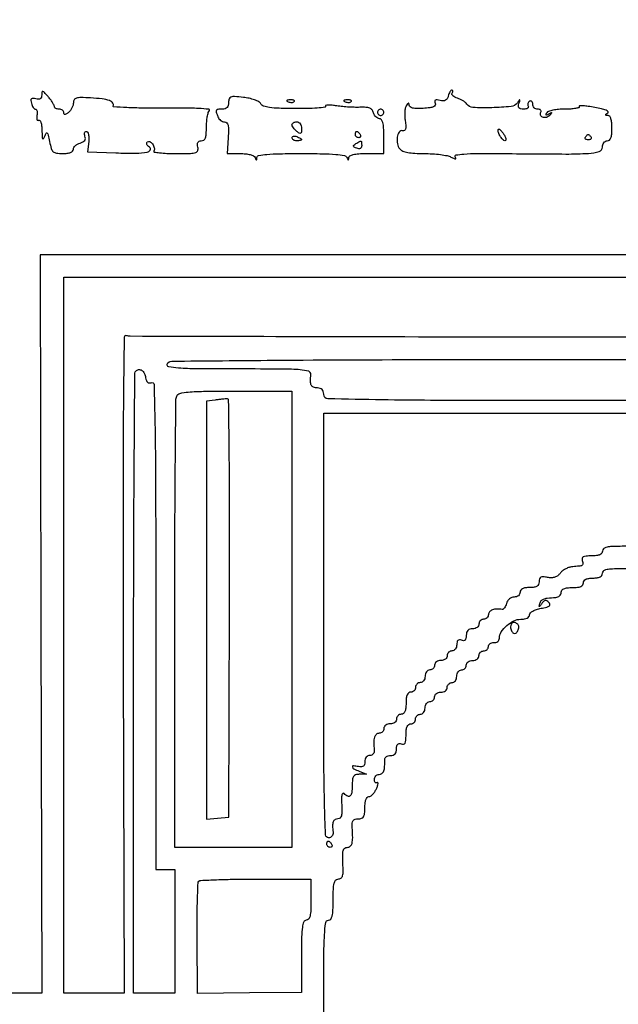
# Model space of a CAD drawing. Extents: x 0 to 285, y 0 to 199.
# Drawn here: x 28 to 44, y 145 to 171 of the extents above; entities that cross this region are included whole.
import ezdxf

# ---------------------------------------------------------------- set-up
doc = ezdxf.new("R2010")
doc.units = 0
doc.header["$MEASUREMENT"] = 0

msp = doc.modelspace()

# ---------------------------------------------------------------- linework, layer by layer
for points in [[(12.018587, 197.63043, 0.000001), (12.008899, 104.966172, 0.000001), (11.999543, 12.345562, 0.14191)], [(284.767733, 141.700151, -0.000001), (284.786003, 197.347919, -0.061471)], [(171.17965, 29.568899, -0.000001), (150.057708, 29.555285, -0.000076)], [(184.76263, 83.842364, -0.000001), (184.743992, 64.355618, -0.198663)], [(12.817015, 14.586097, -0.000002), (12.795782, 37.035661, -0.000177)], [(12.431666, 12.05556, -0.000004), (39.75987, 12.076799, -0.000163)], [(77.848355, 12.093671, -0.00003), (148.40545, 12.097669, -0.000015), (239.157542, 12.094621, -0.000295)], [(148.36725, 197.882091, -0.000025), (71.811833, 197.887396, -0.000196), (36.352494, 197.905501, -0.000009), (12.465476, 197.927469, -0.163223)], [(185.428182, 64.397946, -0.000006), (199.798997, 64.404219, -0.000134)], [(12.779392, 64.92056, -0.000059), (12.7746, 105.839593), (12.7746, 197.118), (98.79165, 197.118), (184.8087, 197.118)], [(64.750723, 164.779517, 0.00143), (59.696641, 164.797156, 0.000157), (48.11625, 164.800809), (28.1295, 164.800818), (28.152294, 154.944909), (28.175088, 145.089), (25.990764, 145.089, -0.002342)], [(48.0528, 160.9092, -0.000174), (39.849377, 160.912051, -0.003251), (37.2663, 160.93064, -0.003214), (35.816675, 160.959818, -0.406458), (35.7012, 161.0784, 0.072254), (35.690469, 161.152269, 0.124864), (35.6589, 161.2053, 0.124864), (35.605869, 161.236869, 0.072254), (35.532, 161.2476, -0.090939), (35.429846, 161.266334, -0.191845), (35.371414, 161.319886, -0.114571), (35.348388, 161.422031, -0.023741), (35.358376, 161.60715, 0.363728), (35.300706, 161.692112, 0.050126), (35.073787, 161.732606, 0.01761), (34.612082, 161.751644, 0.001498), (33.424973, 161.7552, -0.001726), (32.316255, 161.759028, -0.014949), (31.82273, 161.777199, -0.03204), (31.564397, 161.811172, -0.465413), (31.525206, 161.8821, -0.307929), (31.643589, 161.964305, -0.000479), (34.364108, 161.987626, -0.001712), (38.585324, 162.005318, -0.000192), (48.188751, 162.009, -0.00019)], [(43.777157, 157.023458, -0.014068), (43.569, 157.0176, 0.014068), (43.360843, 157.011742, 0.058865), (43.23765, 156.990105, 0.122766), (43.170962, 156.950513, 0.200296), (43.146, 156.8907, -0.163521), (43.127001, 156.834159, -0.129285), (43.075943, 156.794096, -0.076277), (42.986753, 156.770761, -0.025917), (42.852555, 156.7638, 0.018523), (42.706772, 156.758397, 0.101407), (42.631331, 156.737013, 0.233305), (42.602039, 156.69718, 0.136349), (42.607806, 156.6369, -0.051475), (42.621129, 156.587526, -0.08316), (42.620901, 156.544105, -0.117764), (42.607711, 156.513392, -0.198257), (42.584001, 156.499203, -0.006582), (42.543987, 156.493781, -0.001487), (42.475854, 156.485667, -0.00154), (42.397183, 156.476781, -0.001494), (42.31765, 156.468286, 0.060419), (42.235353, 156.449527, 0.041783), (42.148379, 156.409816, 0.042038), (42.069991, 156.356662, 0.064975), (42.013625, 156.297493, -0.071487), (41.950635, 156.233064, -0.085905), (41.875664, 156.193787, -0.077781), (41.78585, 156.179668, -0.047428), (41.678725, 156.189778, 0.028618), (41.563747, 156.205004, 0.137279), (41.499563, 156.1921, 0.203492), (41.465361, 156.15133, 0.074268), (41.454, 156.075268, -0.09583), (41.439562, 156.000629, -0.159669), (41.398761, 155.952072, -0.108052), (41.323695, 155.925515, -0.031204), (41.2002, 155.9178, 0.033607), (41.088352, 155.910274, 0.082504), (41.00985, 155.886075, 0.12651), (40.963497, 155.845802, 0.152103), (40.9464, 155.7909, -0.124756), (40.934133, 155.742503, -0.100781), (40.899596, 155.701277, -0.090403), (40.847934, 155.673571, -0.078143), (40.787067, 155.664, 0.09782), (40.722249, 155.651196, 0.077372), (40.661003, 155.61411, 0.074596), (40.612025, 155.5586, 0.079737), (40.582852, 155.492372, -0.038324), (40.560484, 155.427572, -0.054848), (40.530376, 155.374815, -0.069493), (40.497588, 155.340794, -0.212953), (40.467235, 155.33319, 0.049199), (40.324305, 155.344054, 0.082423), (40.206202, 155.321716, 0.11669), (40.128928, 155.270675, 0.190954), (40.1004, 155.1987, -0.099038), (40.090712, 155.15027, -0.097945), (40.063123, 155.109077, -0.097945), (40.02193, 155.081488, -0.099038), (39.9735, 155.0718, 0.099038), (39.92507, 155.062112, 0.097945), (39.883877, 155.034523, 0.097945), (39.856288, 154.99333, 0.099038), (39.8466, 154.9449, -0.130775), (39.833639, 154.896191, -0.10214), (39.79725, 154.855012, -0.08892), (39.742492, 154.827464, -0.072314), (39.6774, 154.818, 0.072786), (39.602189, 154.806993, 0.130944), (39.549426, 154.774569, 0.12593), (39.51851, 154.719144, 0.064658), (39.5082, 154.639749, -0.044649), (39.501174, 154.561228, -0.150258), (39.477771, 154.515917, -0.20361), (39.438133, 154.499437, -0.089917), (39.3813, 154.510194, 0.086117), (39.325202, 154.52125, 0.195231), (39.285481, 154.506171, 0.155809), (39.261743, 154.464053, 0.051069), (39.2544, 154.392345, -0.074555), (39.244856, 154.328692, -0.088591), (39.217135, 154.274707, -0.100732), (39.175907, 154.238629, -0.130258), (39.1275, 154.2258, 0.099038), (39.07907, 154.216112, 0.097945), (39.037877, 154.188523, 0.097945), (39.010288, 154.14733, 0.099038), (39.0006, 154.0989, -0.130775), (38.987639, 154.050191, -0.10214), (38.95125, 154.009012, -0.08892), (38.896492, 153.981464, -0.072314), (38.8314, 153.972, 0.072314), (38.766308, 153.962536, 0.08892), (38.71155, 153.934987, 0.10214), (38.675161, 153.893809, 0.130775), (38.6622, 153.8451, -0.099038), (38.652512, 153.79667, -0.097945), (38.624923, 153.755477, -0.097945), (38.58373, 153.727888, -0.099038), (38.5353, 153.7182, 0.130775), (38.486591, 153.705239, 0.10214), (38.445413, 153.66885, 0.08892), (38.417864, 153.614092, 0.072314), (38.4084, 153.549, -0.072314), (38.398936, 153.483908, -0.08892), (38.371387, 153.42915, -0.10214), (38.330209, 153.392761, -0.130775), (38.2815, 153.3798, 0.099038), (38.23307, 153.370112, 0.097945), (38.191877, 153.342523, 0.097945), (38.164288, 153.30133, 0.099038), (38.1546, 153.2529, -0.099038), (38.144912, 153.20447, -0.097945), (38.117323, 153.163277, -0.097945), (38.07613, 153.135688, -0.099038), (38.0277, 153.126, 0.164293), (37.971065, 153.106874, 0.129352), (37.931014, 153.0555, 0.075863), (37.907728, 152.965601, 0.025511), (37.9008, 152.8299, -0.025511), (37.893872, 152.694199, -0.075863), (37.870586, 152.6043, -0.129352), (37.830535, 152.552926, -0.164293), (37.7739, 152.5338, 0.099038), (37.72547, 152.524112, 0.097945), (37.684277, 152.496523, 0.097945), (37.656688, 152.45533, 0.099038), (37.647, 152.4069, -0.130775), (37.634039, 152.358191, -0.10214), (37.59765, 152.317012, -0.08892), (37.542892, 152.289464, -0.072314), (37.4778, 152.28, 0.072314), (37.412708, 152.270536, 0.08892), (37.35795, 152.242987, 0.10214), (37.321561, 152.201809, 0.130775), (37.3086, 152.1531, -0.099038), (37.298912, 152.10467, -0.097945), (37.271323, 152.063477, -0.097945), (37.23013, 152.035888, -0.099038), (37.1817, 152.0262, 0.187482), (37.106365, 151.996923, 0.136332), (37.058246, 151.919912, 0.073935), (37.039282, 151.785226, 0.023418), (37.050376, 151.58205, -0.084536), (37.046477, 151.524212, -0.108793), (37.023233, 151.476424, -0.116979), (36.983645, 151.445159, -0.109322), (36.933218, 151.434, 0.119783), (36.881983, 151.421547, 0.104488), (36.839166, 151.386561, 0.093558), (36.810787, 151.333474, 0.076234), (36.801, 151.269658, -0.06318), (36.791525, 151.194973, -0.165689), (36.762268, 151.150394, -0.158138), (36.7108, 151.131726, -0.056189), (36.6318, 151.1379, 0.02789), (36.494897, 151.156423, 0.488649), (36.468684, 151.127742, 0.240515), (36.504219, 151.08008, 0.018976), (36.65295, 151.013636), (36.8433, 150.937125), (36.65295, 150.931762, 0.067171), (36.553766, 150.915522, 0.179684), (36.497729, 150.872744, 0.118888), (36.469793, 150.790252, 0.022472), (36.4626, 150.6303, -0.027594), (36.452117, 150.440488, -0.173517), (36.410239, 150.354664, -0.325122), (36.342536, 150.344809, -0.075456), (36.244244, 150.417196, 0.37085), (36.211848, 150.419635, 0.185364), (36.188051, 150.382437, 0.05208), (36.178243, 150.283168, 0.01322), (36.183434, 150.121096, -0.015101), (36.188743, 149.933281, -0.06601), (36.173955, 149.823389, -0.141442), (36.138146, 149.764537, -0.187958), (36.080311, 149.742, 0.136339), (36.003942, 149.720782, 0.172299), (35.957729, 149.664506, 0.090621), (35.940229, 149.559756, 0.021544), (35.950576, 149.38245, -0.084536), (35.946677, 149.324612, -0.108793), (35.923433, 149.276824, -0.116979), (35.883845, 149.245559, -0.109322), (35.833418, 149.2344, -0.402156), (35.750272, 149.314178, -0.004505), (35.722843, 150.162254, -0.005285), (35.704834, 151.574399, -0.000546), (35.7012, 154.9026), (35.7012, 160.5708), (48.0528, 160.5708)], [(35.705193, 143.529544, -0.00158), (35.7012, 144.7929, -0.00158), (35.705193, 146.056256, -0.012556), (35.723547, 146.64, -0.019787), (35.755501, 146.971439, -0.375009), (35.8281, 147.0348, 0.232029), (35.889837, 147.06508, 0.108427), (35.928969, 147.1476, 0.047315), (35.949701, 147.303457, 0.00942), (35.955, 147.5847, -0.00942), (35.960299, 147.865943, -0.047315), (35.981031, 148.0218, -0.108427), (36.020163, 148.10432, -0.232029), (36.0819, 148.1346, 0.144817), (36.162405, 148.158416, 0.191515), (36.206236, 148.220193, 0.064572), (36.220732, 148.351845, 0.006725), (36.210528, 148.66335, -0.020238), (36.209639, 148.81857, -0.080999), (36.228121, 148.911466, -0.155233), (36.267539, 148.961626, -0.150303), (36.329231, 148.9806, 0.179041), (36.410111, 149.010521, 0.153812), (36.458304, 149.087921, 0.066597), (36.476103, 149.237182, 0.012882), (36.465188, 149.50935, -0.033238), (36.46526, 149.627403, -0.134826), (36.488686, 149.694673, -0.176787), (36.538898, 149.730347, -0.067038), (36.625424, 149.742, 0.080326), (36.714691, 149.756434, 0.180666), (36.767309, 149.798818, 0.112015), (36.79403, 149.88163, 0.022261), (36.801, 150.0381, -0.02851), (36.807958, 150.160027, -0.05714), (36.829751, 150.253877, -0.084563), (36.863481, 150.314031, -0.224877), (36.90675, 150.33486, 0.15029), (36.954201, 150.349777, 0.050483), (37.010176, 150.397291, 0.044827), (37.065096, 150.465693, 0.038175), (37.110339, 150.546464, 0.019813), (37.142853, 150.624524, 0.05667), (37.156911, 150.68152, 0.197283), (37.150231, 150.706536, 0.386096), (37.131489, 150.710011, -0.159295), (37.102423, 150.702971, -0.191153), (37.077328, 150.715281, -0.126173), (37.060359, 150.747403, -0.058808), (37.0548, 150.794507, -0.095165), (37.064469, 150.84485, -0.09695), (37.092077, 150.887656, -0.098802), (37.133277, 150.916313, -0.103052), (37.1817, 150.9264, 0.172641), (37.254491, 150.952306, 0.133416), (37.303889, 151.02125, 0.074802), (37.32941, 151.142702, 0.023732), (37.331327, 151.32825, -0.151457), (37.342203, 151.368562, -0.103), (37.375495, 151.402936, -0.084676), (37.426398, 151.426106, -0.064642), (37.4872, 151.434, 0.082315), (37.556627, 151.445508, 0.128552), (37.606889, 151.478742, 0.118921), (37.636941, 151.534525, 0.064441), (37.647, 151.612251, -0.044649), (37.654026, 151.690772, -0.150258), (37.677429, 151.736083, -0.20361), (37.717067, 151.752563, -0.089917), (37.7739, 151.741806, 0.136349), (37.83418, 151.736039, 0.233305), (37.874013, 151.765331, 0.101407), (37.895397, 151.840772, 0.018523), (37.9008, 151.986555, -0.025917), (37.907761, 152.120753, -0.076277), (37.931096, 152.209943, -0.129285), (37.971159, 152.261001, -0.163521), (38.0277, 152.28, 0.099038), (38.07613, 152.289688, 0.097945), (38.117323, 152.317277, 0.097945), (38.144912, 152.35847, 0.099038), (38.1546, 152.4069, -0.099038), (38.164288, 152.45533, -0.097945), (38.191877, 152.496523, -0.097945), (38.23307, 152.524112, -0.099038), (38.2815, 152.5338, 0.130775), (38.330209, 152.546761, 0.10214), (38.371387, 152.58315, 0.08892), (38.398936, 152.637908, 0.072314), (38.4084, 152.703, -0.072314), (38.417864, 152.768092, -0.08892), (38.445413, 152.82285, -0.10214), (38.486591, 152.859239, -0.130775), (38.5353, 152.8722, 0.099038), (38.58373, 152.881888, 0.097945), (38.624923, 152.909477, 0.097945), (38.652512, 152.95067, 0.099038), (38.6622, 152.9991, -0.130775), (38.675161, 153.047809, -0.10214), (38.71155, 153.088987, -0.08892), (38.766308, 153.116536, -0.072314), (38.8314, 153.126, 0.072314), (38.896492, 153.135464, 0.08892), (38.95125, 153.163012, 0.10214), (38.987639, 153.204191, 0.130775), (39.0006, 153.2529, -0.099038), (39.010288, 153.30133, -0.097945), (39.037877, 153.342523, -0.097945), (39.07907, 153.370112, -0.099038), (39.1275, 153.3798, 0.130775), (39.176209, 153.392761, 0.10214), (39.217388, 153.42915, 0.08892), (39.244936, 153.483908, 0.072314), (39.2544, 153.549, -0.072314), (39.263864, 153.614092, -0.08892), (39.291412, 153.66885, -0.10214), (39.332591, 153.705239, -0.130775), (39.3813, 153.7182, 0.099038), (39.42973, 153.727888, 0.097945), (39.470923, 153.755477, 0.097945), (39.498512, 153.79667, 0.099038), (39.5082, 153.8451, -0.130775), (39.521161, 153.893809, -0.10214), (39.55755, 153.934987, -0.08892), (39.612308, 153.962536, -0.072314), (39.6774, 153.972, 0.072314), (39.742492, 153.981464, 0.08892), (39.79725, 154.009012, 0.10214), (39.833639, 154.050191, 0.130775), (39.8466, 154.0989, -0.099038), (39.856288, 154.14733, -0.097945), (39.883877, 154.188523, -0.097945), (39.92507, 154.216112, -0.099038), (39.9735, 154.2258, 0.09145), (40.021945, 154.234735, 0.095834), (40.063123, 154.260316, 0.099512), (40.090678, 154.29847, 0.107183), (40.1004, 154.3433, -0.126878), (40.111715, 154.387174, -0.11014), (40.143258, 154.422833, -0.097746), (40.19057, 154.444664, -0.07962), (40.246298, 154.44905, 0.086304), (40.302168, 154.454194, 0.099588), (40.349971, 154.478028, 0.107511), (40.382267, 154.51672, 0.116624), (40.394348, 154.5642, -0.137679), (40.444606, 154.732254, -0.070052), (40.588505, 154.90168, -0.068575), (40.77832, 155.028738, -0.113722), (40.965202, 155.0718, 0.039909), (41.062361, 155.079567, 0.076159), (41.136745, 155.103524, 0.108546), (41.183327, 155.141181, 0.170295), (41.2002, 155.189285, -0.200106), (41.221331, 155.23997, -0.065752), (41.287011, 155.289847, -0.051142), (41.385365, 155.333296, -0.032095), (41.507319, 155.364386, 0.015385), (41.65807, 155.397497, 0.100057), (41.727771, 155.43086, 0.293203), (41.74267, 155.471115, 0.143338), (41.715296, 155.521144, 0.057314), (41.662519, 155.563034, 0.176889), (41.618634, 155.572215, 0.160986), (41.576433, 155.551141, 0.045543), (41.528637, 155.494093, -0.003052), (41.474429, 155.41694, -0.246215), (41.461715, 155.410492, -0.484868), (41.455763, 155.418249, -0.00492), (41.475992, 155.4948, -0.095034), (41.512267, 155.568443, -0.141556), (41.569414, 155.611202, -0.065324), (41.672878, 155.635499, -0.008594), (41.89815, 155.654241, 0.082938), (41.954697, 155.66756, 0.08737), (42.00271, 155.69841, 0.093537), (42.034886, 155.741728, 0.113566), (42.0462, 155.7909, -0.164293), (42.065326, 155.847535, -0.129352), (42.1167, 155.887586, -0.075863), (42.206599, 155.910872, -0.025511), (42.3423, 155.9178, 0.025511), (42.478001, 155.924728, 0.075863), (42.5679, 155.948014, 0.129352), (42.619274, 155.988065, 0.164293), (42.6384, 156.0447, -0.152103), (42.655497, 156.099602, -0.12651), (42.70185, 156.139875, -0.082504), (42.780352, 156.164074, -0.033607), (42.8922, 156.1716, 0.033607), (43.004048, 156.179126, 0.082504), (43.08255, 156.203325, 0.12651), (43.128903, 156.243598, 0.152103), (43.146, 156.2985, -0.200296), (43.170962, 156.358313, -0.122766), (43.23765, 156.397905, -0.058865), (43.360843, 156.419542, -0.014068), (43.569, 156.4254, 0.011557), (43.806669, 156.430894, 0.083766)]]:
    msp.add_lwpolyline(points, format="xyb")
for points in [[(28.1718, 169.076178, -0.071552), (28.1624, 169.010828, -0.173129), (28.134117, 168.97192, -0.157997), (28.085482, 168.957621, -0.057144), (28.013325, 168.967908, 0.041893), (27.936328, 168.981287, 0.221966), (27.89715, 168.96705, 0.221966), (27.882913, 168.927872, 0.041893), (27.896292, 168.850875, 0.038819), (27.917297, 168.79022, 0.050387), (27.946086, 168.738952, 0.059842), (27.977854, 168.703589, 0.181804), (28.007609, 168.6924, -0.253747), (28.031753, 168.679304, -0.091519), (28.047259, 168.642034, -0.062877), (28.052043, 168.586635, -0.037719), (28.044465, 168.52094, 0.038248), (28.037323, 168.458447, 0.101961), (28.044697, 168.414403, 0.225749), (28.064412, 168.395752, 0.220251), (28.091622, 168.399033, -0.385929), (28.122946, 168.393234, -0.086511), (28.150242, 168.340611, -0.048703), (28.169845, 168.247997, -0.023206), (28.177746, 168.126343, 0.006477), (28.182946, 167.960823, 0.102504), (28.196736, 167.906512, 0.592478), (28.218038, 167.905486, 0.041095), (28.252232, 167.9733, -0.040751), (28.291393, 168.051098, -0.505396), (28.319544, 168.053556, -0.126144), (28.34549, 168.002606, -0.006893), (28.382601, 167.82525, 0.022724), (28.427526, 167.640002, 0.138109), (28.479242, 167.557116, 0.154984), (28.563548, 167.518355, 0.030868), (28.731115, 167.508, 0.028208), (28.855848, 167.515042, 0.068803), (28.944841, 167.537784, 0.110529), (28.998298, 167.574967, 0.187887), (29.0178, 167.625033, -0.136172), (29.031192, 167.673295, -0.072771), (29.07073, 167.721529, -0.063707), (29.129083, 167.762454, -0.057213), (29.197988, 167.789186, 0.052619), (29.274136, 167.817929, 0.120177), (29.320584, 167.857471, 0.14976), (29.33776, 167.907776, 0.099857), (29.327543, 167.968253, -0.058227), (29.31464, 168.018767, -0.103362), (29.317728, 168.061441, -0.148918), (29.335834, 168.089448, -0.17713), (29.365231, 168.1002, -0.278524), (29.397343, 168.080808, -0.066756), (29.419676, 168.0198, -0.049484), (29.430259, 167.931085, -0.029913), (29.426026, 167.82525), (29.3985, 167.5503), (30.153204, 167.525645, 0.00843), (30.687759, 167.517201, 0.041678), (30.987498, 167.54255, 0.234143), (31.068938, 167.601639, 0.393726), (31.048279, 167.677151, -0.062546), (31.006446, 167.710877, -0.096925), (30.981331, 167.749707, -0.128109), (30.976574, 167.787243, -0.165643), (30.9918, 167.8182, -0.329409), (31.055946, 167.827827, -0.116735), (31.130007, 167.762886, -0.093177), (31.177573, 167.659903, -0.202825), (31.164525, 167.575489, 0.52964), (31.176429, 167.548875, 0.015536), (31.320591, 167.527825, 0.018433), (31.515038, 167.512811, 0.01005), (31.754387, 167.508, 0.004966), (32.14284, 167.511858, 0.065249), (32.284769, 167.533334, 0.247526), (32.338773, 167.585261, 0.144873), (32.341713, 167.6772, -0.047964), (32.329295, 167.754187, -0.142059), (32.340765, 167.805927, -0.181411), (32.375595, 167.835955, -0.088371), (32.434233, 167.8464, 0.159156), (32.499232, 167.867628, 0.145988), (32.541898, 167.923806, 0.072928), (32.564807, 168.029209, 0.017105), (32.571, 168.21018, -0.020288), (32.576893, 168.355346, -0.024442), (32.594592, 168.490708, -0.02421), (32.620144, 168.601179, -0.128025), (32.651313, 168.65433, 0.635389), (32.638547, 168.689626, 0.009633), (32.355431, 168.710168, 0.011421), (31.951091, 168.722433, 0.004251), (31.382451, 168.721853, -0.004872), (30.868064, 168.721967, -0.008532), (30.442387, 168.733475, -0.003442), (30.091424, 168.751381, -0.568093), (30.076819, 168.779457, 0.318649), (30.071894, 168.857055, 0.138593), (29.982971, 168.919873, 0.055705), (29.788141, 168.965143, 0.015376), (29.474435, 168.992272, 0.009704), (29.219126, 169.001494, 0.072059), (29.098853, 168.986116, 0.185683), (29.040241, 168.942638, 0.142296), (29.0178, 168.865383, -0.069989), (29.008514, 168.799371, -0.044594), (28.980523, 168.726908, -0.044057), (28.939471, 168.659317, -0.061126), (28.8909, 168.6078, -0.024942), (28.832423, 168.564002, -0.128583), (28.794571, 168.550731, -0.300026), (28.772599, 168.562778, -0.122183), (28.764, 168.597441, 0.132654), (28.754221, 168.633653, 0.100549), (28.726723, 168.664506, 0.087756), (28.68559, 168.685263, 0.073201), (28.6371, 168.6924, -0.054512), (28.588554, 168.697708, -0.074185), (28.547477, 168.713449, -0.093784), (28.519913, 168.736715, -0.172358), (28.5102, 168.764055, 0.122459), (28.500477, 168.80316, 0.019467), (28.460497, 168.871969, 0.020578), (28.405783, 168.950854, 0.016721), (28.341, 169.0308, 0.008728), (28.243739, 169.139065, 0.140772), (28.202114, 169.164115, 0.437565), (28.1785, 169.149215, 0.045772)], [(39.027683, 169.040628, -0.070637), (38.998256, 168.970404, -0.139226), (38.954604, 168.929224, -0.128586), (38.89321, 168.915249, -0.056017), (38.809834, 168.927327, 0.028986), (38.727524, 168.943826, 0.164092), (38.684162, 168.935692, 0.283626), (38.668109, 168.906813, 0.079668), (38.679045, 168.854049, -0.205067), (38.676711, 168.797349, -0.18043), (38.633866, 168.75596, -0.072793), (38.534626, 168.728948, -0.015277), (38.354915, 168.712752, -0.017812), (38.188447, 168.708804, -0.05315), (38.075418, 168.722216, -0.09556), (38.008356, 168.751751, -0.242928), (37.984105, 168.797352, 0.043226), (37.979729, 168.841601, 0.409357), (37.965558, 168.851479, 0.194454), (37.943852, 168.838097, 0.017474), (37.907077, 168.78426, 0.092875), (37.881032, 168.718882, 0.030459), (37.867231, 168.61572, 0.029141), (37.865586, 168.496823, 0.029117), (37.877775, 168.37851, -0.017676), (37.895366, 168.239107, -0.087379), (37.888743, 168.160565, -0.213375), (37.859233, 168.123991, -0.17298), (37.808761, 168.117449, 0.307497), (37.718653, 168.08115, 0.11092), (37.666082, 167.945714, 0.085155), (37.669712, 167.769332, 0.126226), (37.735465, 167.630243, 0.129405), (37.812247, 167.575348, 0.044141), (37.945176, 167.537829, 0.032654), (38.131615, 167.51505, 0.014074), (38.382021, 167.508, -0.015432), (38.603458, 167.501164, -0.016745), (38.818067, 167.480669, -0.016442), (38.999974, 167.451019, -0.074372), (39.100971, 167.41496, 0.010539), (39.187133, 167.371157, 0.125256), (39.223537, 167.363777, 0.496643), (39.233574, 167.378458, 0.057902), (39.213881, 167.420518, -0.529676), (39.235543, 167.468941, -0.025804), (39.443021, 167.494875, -0.016815), (39.797449, 167.508749, -0.003659), (40.409222, 167.507636, 0.001076), (42.168653, 167.495346, 0.016679), (42.77269, 167.512579, 0.055682), (43.06031, 167.562877, 0.333172), (43.146, 167.6772, -0.072314), (43.155464, 167.742292, -0.08892), (43.183013, 167.79705, -0.10214), (43.224191, 167.833439, -0.130775), (43.2729, 167.8464, 0.176579), (43.330838, 167.86752, 0.128937), (43.370719, 167.92395, 0.069535), (43.393321, 168.02506, 0.020272), (43.3998, 168.1848, 0.023084), (43.393177, 168.328181, 0.052418), (43.37196, 168.434452, 0.080997), (43.338496, 168.501414, 0.237697), (43.29405, 168.524495, -0.022857), (43.242621, 168.527479, -0.373306), (43.2317, 168.539142, -0.251284), (43.24027, 168.556685, -0.014505), (43.291508, 168.591367, 0.474498), (43.295429, 168.624248, 0.101246), (43.240582, 168.6619, 0.040406), (43.118657, 168.702173, 0.014271), (42.938563, 168.740506, 0.011653), (42.76633, 168.767926, 0.022986), (42.628357, 168.780184, 0.027629), (42.533764, 168.778992, 0.564796), (42.523098, 168.758235, -0.488504), (42.513613, 168.732669, -0.034065), (42.427577, 168.711739, -0.027969), (42.300226, 168.69708, -0.014672), (42.140786, 168.6924, 0.021456), (41.97439, 168.685256, 0.0284), (41.82431, 168.663709, 0.028353), (41.705832, 168.632689, 0.177958), (41.657421, 168.594729, 0.035175), (41.636009, 168.553924, 0.396831), (41.641617, 168.538202, 0.231975), (41.663841, 168.537829, 0.019824), (41.715879, 168.56484, -0.006455), (41.778489, 168.599493, -0.416393), (41.789308, 168.596187, -0.311857), (41.787719, 168.582947, -0.005365), (41.736321, 168.526063, -0.14379), (41.648336, 168.47336, -0.153399), (41.548258, 168.478406, -0.220468), (41.491824, 168.535224, -0.229293), (41.499913, 168.613646, 0.153598), (41.507498, 168.643508, 0.191518), (41.495545, 168.669266, 0.129571), (41.463686, 168.686676, 0.06068), (41.416693, 168.6924, -0.099038), (41.366357, 168.702469, -0.097945), (41.323544, 168.731144, -0.097945), (41.294869, 168.773957, -0.099038), (41.2848, 168.824293, 0.067432), (41.278488, 168.870883, 0.140899), (41.259543, 168.901833, 0.190788), (41.231472, 168.912544, 0.136093), (41.19882, 168.903047, 0.090427), (41.169694, 168.876775, 0.095498), (41.152394, 168.842384, 0.099685), (41.149533, 168.805273, 0.108373), (41.161513, 168.771154, -0.217702), (41.165249, 168.741389, -0.176017), (41.145499, 168.715534, -0.097869), (41.100987, 168.698019, -0.044974), (41.038648, 168.6924, -0.049479), (40.960097, 168.700192, -0.17067), (40.916749, 168.725932, -0.190622), (40.901814, 168.770977, -0.063751), (40.914736, 168.84045, 0.003799), (40.941722, 168.926581, 0.364767), (40.936999, 168.937644, 0.367594), (40.925356, 168.934835, 0.003817), (40.872866, 168.8616, -0.217442), (40.70363, 168.762818, -0.018992), (40.19458, 168.73114, -0.018325), (39.684167, 168.737509, -0.242729), (39.526264, 168.829048, 0.082284), (39.489855, 168.869456, 0.031052), (39.427356, 168.913245, 0.029737), (39.352089, 168.953353, 0.031915), (39.274322, 168.983188, -0.043137), (39.204456, 169.011805, -0.073515), (39.153272, 169.04848, -0.110228), (39.12796, 169.086886, -0.233282), (39.131264, 169.121491, 0.050443), (39.145911, 169.151599, 0.109688), (39.149314, 169.176938, 0.185158), (39.141357, 169.19336, 0.190617), (39.124573, 169.2, 0.210444), (39.10051, 169.189403, 0.048759), (39.073336, 169.153185, 0.042187), (39.047682, 169.101654, 0.030463)], [(33.1632, 168.872602, -0.063172), (33.152977, 168.79201, -0.126053), (33.122191, 168.736075, -0.132191), (33.069482, 168.703467, -0.072919), (32.994, 168.6924, 0.021585), (32.875557, 168.687285, 0.245206), (32.837281, 168.662899, 0.209457), (32.831981, 168.614768, 0.015787), (32.876151, 168.487819, 0.07516), (32.905201, 168.436662, 0.064577), (32.949435, 168.393309, 0.066843), (33.001505, 168.363986, 0.095133), (33.053516, 168.354, -0.197727), (33.112504, 168.329724, -0.14226), (33.147501, 168.266766, -0.061274), (33.159844, 168.146552, -0.012277), (33.150215, 167.930947), (33.1209, 167.507895), (33.4734, 167.507947, -0.026134), (33.615691, 167.500526, -0.039268), (33.737858, 167.477935, -0.045862), (33.828948, 167.444373, -0.187812), (33.868571, 167.40225, 0.009076), (33.892282, 167.34643, 0.295955), (33.904044, 167.3388, 0.382689), (33.913158, 167.346973, 0.011437), (33.917921, 167.40225, -0.344372), (33.965219, 167.455488, -0.023013), (34.181092, 167.48483, -0.018027), (34.525424, 167.503106, -0.004244), (35.10195, 167.508, -0.004569), (35.668113, 167.502826, -0.017048), (36.023756, 167.484184, -0.019811), (36.256693, 167.454659, -0.261095), (36.321971, 167.40225, 0.009076), (36.345682, 167.34643, 0.295955), (36.357444, 167.3388, 0.382689), (36.366558, 167.346973, 0.011437), (36.371321, 167.40225, -0.26364), (36.401882, 167.449036, -0.06414), (36.491887, 167.48174, -0.040552), (36.636019, 167.501956, -0.014575), (36.8433, 167.508), (37.3086, 167.508), (37.3086, 167.9733, 0.012965), (37.302836, 168.195551, 0.048677), (37.28213, 168.333362, 0.09597), (37.245793, 168.410998, 0.239868), (37.191567, 168.4386, -0.121361), (37.143755, 168.450379, -0.075001), (37.096833, 168.484792, -0.067841), (37.057881, 168.535735, -0.06548), (37.033413, 168.595848, 0.105912), (36.995428, 168.671219, 0.129616), (36.93212, 168.717879, 0.080632), (36.829707, 168.740399, 0.022128), (36.663996, 168.742267, -0.01542), (36.515462, 168.74195, -0.009308), (36.339616, 168.750277, -0.00932), (36.165065, 168.765075, -0.01611), (36.020736, 168.784741, 0.017862), (35.902738, 168.800399, 0.038), (35.810731, 168.802262, 0.068434), (35.756023, 168.791606, 0.481619), (35.748114, 168.769535, -0.550494), (35.734942, 168.742465, -0.008559), (35.52836, 168.722913, -0.013539), (35.263581, 168.709618, -0.00754), (34.940558, 168.70703, -0.006423), (34.510157, 168.715601, -0.027315), (34.253847, 168.738053, -0.046483), (34.095692, 168.775901, -0.185277), (34.020407, 168.838569, 0.142321), (33.967591, 168.890594, 0.036001), (33.856559, 168.940595, 0.033305), (33.714455, 168.982163, 0.026444), (33.556677, 169.008454, 0.010126), (33.322356, 169.03007, 0.101391), (33.225326, 169.01735, 0.234181), (33.178864, 168.970221, 0.07972)], [(34.754737, 168.888409, 0.051402), (34.801003, 168.875208, 0.05415), (34.848172, 168.872042, 0.060344), (34.889229, 168.878739, 0.126455), (34.916887, 168.895087, 0.296942), (34.920797, 168.913603, 0.208169), (34.905354, 168.929224, 0.077125), (34.864747, 168.938591, 0.028489), (34.80585, 168.939521, 0.018894), (34.742711, 168.934526, 0.168741), (34.718028, 168.92257, 0.470617), (34.719487, 168.907152, 0.054073)], [(36.277538, 168.888409, 0.051402), (36.323803, 168.875208, 0.05415), (36.370972, 168.872042, 0.060344), (36.412029, 168.878739, 0.126455), (36.439687, 168.895087, 0.296942), (36.443597, 168.913603, 0.208169), (36.428154, 168.929224, 0.077125), (36.387547, 168.938591, 0.028489), (36.32865, 168.939521, 0.018894), (36.265511, 168.934526, 0.168741), (36.240828, 168.92257, 0.470617), (36.242287, 168.907152, 0.054073)], [(37.1394, 168.6078, 0.099038), (37.145859, 168.575513, 0.097945), (37.164251, 168.548051, 0.097945), (37.191713, 168.529659, 0.099038), (37.224, 168.5232, 0.099038), (37.256287, 168.529659, 0.097945), (37.283749, 168.548051, 0.097945), (37.302141, 168.575513, 0.099038), (37.3086, 168.6078, 0.099038), (37.302141, 168.640087, 0.097945), (37.283749, 168.667549, 0.097945), (37.256287, 168.685941, 0.099038), (37.224, 168.6924, 0.099038), (37.191713, 168.685941, 0.097945), (37.164251, 168.667549, 0.097945), (37.145859, 168.640087, 0.099038)], [(35.109, 168.174441, -0.02153), (35.10489, 168.079042, -0.243483), (35.085308, 168.048069, -0.285199), (35.0513, 168.048963, -0.027702), (34.9821, 168.1002, -0.031583), (34.933535, 168.145978, -0.034151), (34.892477, 168.196389, -0.036411), (34.863739, 168.244067, -0.117955), (34.8552, 168.279759, -0.167044), (34.864934, 168.308081, -0.095133), (34.892477, 168.332192, -0.075975), (34.933561, 168.348491, -0.056567), (34.9821, 168.354, -0.132926), (35.031896, 168.340524, -0.107148), (35.072903, 168.302924, -0.089651), (35.099841, 168.245166, -0.064485)], [(36.6741, 168.0156, -0.082592), (36.687341, 167.983274, -0.161196), (36.684709, 167.955851, -0.182303), (36.666821, 167.937623, -0.108972), (36.636793, 167.931, -0.093332), (36.602593, 167.93744, -0.09642), (36.573518, 167.955851, -0.099167), (36.554058, 167.98332, -0.105053), (36.5472, 168.0156, -0.042167), (36.549936, 168.047989, -0.061769), (36.558159, 168.075349, -0.081139), (36.570241, 168.093901, -0.210953), (36.584507, 168.1002, -0.151918), (36.602335, 168.094655, -0.038439), (36.626214, 168.075349, -0.035638), (36.651343, 168.047983, -0.029505)], [(40.560226, 167.855026, -0.390949), (40.510224, 167.853023, -0.063301), (40.438515, 167.931708, -0.054406), (40.377311, 168.042708, -0.103287), (40.358186, 168.1425, -0.338728), (40.37067, 168.158268, -0.205107), (40.395401, 168.15436, -0.066699), (40.435332, 168.121101, -0.023861), (40.482916, 168.064076, -0.029758), (40.526798, 167.998278, -0.043644), (40.556502, 167.93542, -0.05216), (40.569714, 167.883675, -0.237089)], [(42.841186, 167.9451, -0.156081), (42.847837, 167.918373, -0.191391), (42.836867, 167.895309, -0.128073), (42.807907, 167.879718, -0.059847), (42.7653, 167.8746, -0.059847), (42.722693, 167.879718, -0.128073), (42.693733, 167.895309, -0.191391), (42.682763, 167.918373, -0.156081), (42.689414, 167.9451, -0.030643), (42.708469, 167.972084, -0.036533), (42.729679, 167.994891, -0.039602), (42.749951, 168.010933, -0.148655), (42.7653, 168.0156, -0.148655), (42.780649, 168.010933, -0.039602), (42.800921, 167.994891, -0.036533), (42.822131, 167.972084, -0.030643)], [(35.109, 167.879649, -0.289661), (35.100871, 167.866795, -0.046727), (35.071723, 167.856167, -0.039339), (35.03073, 167.848809, -0.024748), (34.9821, 167.8464, -0.062722), (34.933579, 167.852511, -0.08088), (34.892477, 167.870471, -0.098158), (34.864971, 167.897093, -0.152681), (34.8552, 167.928345, -0.184534), (34.865562, 167.955466, -0.147206), (34.892477, 167.971914, -0.100118), (34.933509, 167.974242, -0.055937), (34.9821, 167.961594, -0.02136), (35.030708, 167.940518, -0.030395), (35.071723, 167.917435, -0.030693), (35.10163, 167.895411, -0.222225)], [(36.7164, 167.722155, -0.093544), (36.70723, 167.673572, -0.176772), (36.681193, 167.644066, -0.15226), (36.638969, 167.635697, -0.065056), (36.582407, 167.649328, -0.027745), (36.516062, 167.679106, -0.234956), (36.497305, 167.70473, -0.265879), (36.507546, 167.732842, -0.034191), (36.561257, 167.772278, -0.009729), (36.661755, 167.833276, -0.212762), (36.695176, 167.836858, -0.305384), (36.713055, 167.814083, -0.01819)], [(67.5954, 154.6488), (67.5954, 145.089), (66.748619, 145.089), (65.901837, 145.089), (65.923769, 153.845105), (65.9457, 162.601211), (48.250069, 162.601205, -0.000229), (41.456977, 162.604313, -0.000378), (35.719433, 162.613904, -0.000016), (30.537103, 162.626654, -0.091247), (30.441769, 162.644444, 0.521595), (30.373965, 162.598545, 0.000964), (30.354598, 161.017264, 0.002792), (30.343359, 158.643393, 0.000421), (30.351408, 153.888344), (30.373717, 145.089), (29.568858, 145.089), (28.764, 145.089), (28.764, 154.6488), (28.764, 164.2086), (48.1797, 164.2086), (67.5954, 164.2086)], [(30.947721, 161.520601, 0.05234), (30.966689, 161.446653, 0.121992), (30.998682, 161.399735, 0.161532), (31.042392, 161.380776, 0.114335), (31.095771, 161.388229, -0.516852), (31.170676, 161.338329, -0.002569), (31.196007, 160.279335, -0.004178), (31.213599, 158.591335, -0.000516), (31.2174, 154.911651), (31.2174, 148.3884), (31.4712, 148.3884), (31.725, 148.3884), (31.725, 146.7387), (31.725, 145.089), (31.1751, 145.089), (30.6252, 145.089), (30.6252, 153.3657, -0.000658), (30.629383, 156.543375, -0.001086), (30.642285, 159.228205, -0.000067), (30.659465, 161.643455, -0.197029), (30.683362, 161.700562, -0.168722), (30.760995, 161.738169, -0.180548), (30.842699, 161.718137, -0.130156), (30.910786, 161.639601, -0.077376)], [(34.8552, 155.0718), (34.8552, 148.9806), (33.2901, 148.9806), (31.725, 148.9806), (31.725, 154.937981, -0.000807), (31.7287, 157.231506, -0.001301), (31.740084, 159.18469, -0.00019), (31.755363, 160.918739, -0.089542), (31.776351, 161.029181, -0.247167), (31.860069, 161.102572, -0.03748), (32.087106, 161.139263, -0.018765), (32.492734, 161.158654, -0.00256), (33.341451, 161.163), (34.8552, 161.163)], [(32.80365, 160.926122), (32.571, 160.897961), (32.571, 155.314874), (32.571, 149.731786), (32.869981, 149.758043), (33.168961, 149.7843), (33.187231, 155.374944, 0.000999), (33.190348, 157.829154, 0.002787), (33.179498, 159.55102, 0.00044), (33.16201, 160.922003, 0.429847), (33.1209, 160.959936, 0.008117), (33.073945, 160.956032, 0.00175), (32.99281, 160.947671, 0.001826), (32.898924, 160.937318, 0.001743)], [(40.6926, 154.865293, 0.055887), (40.698218, 154.81519, 0.049696), (40.714847, 154.765446, 0.052635), (40.739325, 154.723391, 0.096533), (40.768335, 154.696579, 0.305994), (40.830419, 154.699083, 0.122354), (40.887509, 154.767822, 0.101767), (40.911998, 154.865042, 0.210351), (40.884171, 154.936629, 0.099868), (40.817756, 154.980745, 0.1881), (40.754344, 154.98172, 0.197274), (40.709098, 154.939906, 0.10924)], [(35.9127, 149.0652, -0.082592), (35.925941, 149.032874, -0.161196), (35.923309, 149.005451, -0.182303), (35.905421, 148.987223, -0.108972), (35.875393, 148.9806, -0.093332), (35.841193, 148.98704, -0.09642), (35.812118, 149.005451, -0.099167), (35.792658, 149.03292, -0.105053), (35.7858, 149.0652, -0.042167), (35.788536, 149.097589, -0.061769), (35.796759, 149.124949, -0.081139), (35.808841, 149.143501, -0.210953), (35.823107, 149.1498, -0.151918), (35.840935, 149.144255, -0.038439), (35.864814, 149.124949, -0.035638), (35.889943, 149.097583, -0.029505)], [(35.3628, 147.5847, -0.00942), (35.357501, 147.303457, -0.047315), (35.336769, 147.1476, -0.108427), (35.297637, 147.06508, -0.232029), (35.2359, 147.0348, 0.302698), (35.170128, 146.990966, 0.066193), (35.13293, 146.852738, 0.028336), (35.113534, 146.591229, 0.004344), (35.109, 146.06933), (35.109, 145.10386), (33.720238, 145.093214), (32.331476, 145.082569), (32.3213, 146.549146, -0.003815), (32.321691, 147.115587, -0.005987), (32.331572, 147.602376, -0.001995), (32.346751, 148.020798, -0.188473), (32.370561, 148.075161, -0.186763), (32.424917, 148.099183, -0.00198), (32.843295, 148.11714, -0.005944), (33.330028, 148.130307, -0.003789), (33.8964, 148.1346), (35.3628, 148.1346)]]:
    msp.add_lwpolyline(points, format="xyb", close=True)

doc.saveas('drawing.dxf')
